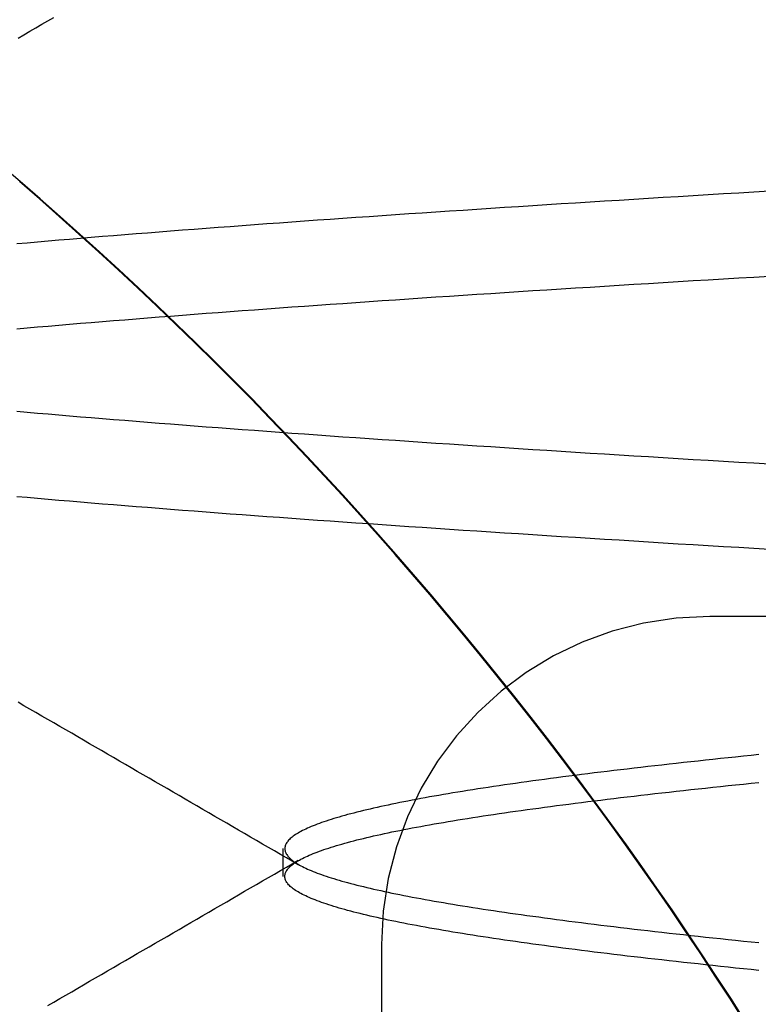
# Model space of a CAD drawing. Extents: x 361 to 1471, y 61 to 1604.
# Drawn here: x 568 to 569, y 1518 to 1520 of the extents above; entities that cross this region are included whole.
import ezdxf

# ---------------------------------------------------------------- set-up
doc = ezdxf.new("R2010")
doc.units = 0
doc.header["$LTSCALE"] = 4
doc.linetypes.add('CENTER', pattern=[50.8, 31.75, -6.35, 6.35, -6.35])
doc.linetypes.add('HIDDEN', pattern=[9.525, 6.35, -3.175])
for name, color, linetype in [('AM_7', 1, 'CENTER'), ('OBRYS', 7, 'CONTINUOUS'), ('SKRYTÁ__ISO_', 2, 'HIDDEN'), ('VIDITELNÁ__ISO_', 7, 'CONTINUOUS')]:
    doc.layers.add(name, color=color, linetype=linetype)

# ---------------------------------------------------------------- blocks, each defined once
blk = doc.blocks.new('A$C4B7440DB')
at = {"layer": 'SKRYTÁ__ISO_'}
for p, q in [((10.1038, 20.917), (10.1462, 20.917)), ((10, 20.767), (8, 20.767)), ((10.5, 9.267), (10.5, 20.267))]:
    blk.add_line(p, q, dxfattribs=at)
for points in [[(10.6019, 20.1763, 0), (10.6033, 20.1997, 0), (10.6047, 20.223, 0), (10.6061, 20.2462, 0), (10.6075, 20.2693, 0), (10.6089, 20.2922, 0), (10.6102, 20.3151, 0), (10.6116, 20.3378, 0), (10.613, 20.3604, 0), (10.6144, 20.3829, 0), (10.6158, 20.4052, 0), (10.6172, 20.4274, 0), (10.6185, 20.4495, 0), (10.6199, 20.4715, 0), (10.6213, 20.4934, 0), (10.6227, 20.5151, 0), (10.6241, 20.5367, 0), (10.6255, 20.5582, 0), (10.6268, 20.5796, 0), (10.6282, 20.6008, 0), (10.6296, 20.6219, 0), (10.631, 20.6429, 0), (10.6324, 20.6637, 0), (10.6338, 20.6844, 0), (10.6351, 20.705, 0), (10.6365, 20.7255, 0), (10.6379, 20.7458, 0), (10.6393, 20.766, 0), (10.6407, 20.786, 0), (10.6421, 20.806, 0), (10.6434, 20.8258, 0), (10.6448, 20.8454, 0), (10.6462, 20.8649, 0), (10.6476, 20.8843, 0), (10.649, 20.9036, 0), (10.6504, 20.9227, 0), (10.6517, 20.9416, 0), (10.6531, 20.9605, 0), (10.6545, 20.9792, 0), (10.6559, 20.9977, 0), (10.6573, 21.0161, 0), (10.6587, 21.0344, 0), (10.66, 21.0525, 0), (10.6614, 21.0705, 0), (10.6628, 21.0884, 0), (10.6642, 21.1061, 0), (10.6656, 21.1236, 0), (10.667, 21.1411, 0), (10.6683, 21.1583, 0), (10.6697, 21.1754, 0), (10.6711, 21.1924, 0), (10.6725, 21.2093, 0), (10.6739, 21.2259, 0), (10.6753, 21.2425, 0), (10.6766, 21.2589, 0), (10.678, 21.2751, 0), (10.6794, 21.2912, 0), (10.6808, 21.3071, 0), (10.6822, 21.3229, 0)], [(10.9381, 21.3229, 0), (10.9395, 21.3071, 0), (10.9408, 21.2912, 0), (10.9422, 21.2751, 0), (10.9436, 21.2589, 0), (10.945, 21.2425, 0), (10.9464, 21.2259, 0), (10.9478, 21.2093, 0), (10.9491, 21.1924, 0), (10.9505, 21.1754, 0), (10.9519, 21.1583, 0), (10.9533, 21.1411, 0), (10.9547, 21.1236, 0), (10.9561, 21.1061, 0), (10.9574, 21.0884, 0), (10.9588, 21.0705, 0), (10.9602, 21.0525, 0), (10.9616, 21.0344, 0), (10.963, 21.0161, 0), (10.9644, 20.9977, 0), (10.9657, 20.9792, 0), (10.9671, 20.9605, 0), (10.9685, 20.9416, 0), (10.9699, 20.9227, 0), (10.9713, 20.9036, 0), (10.9726, 20.8843, 0), (10.974, 20.8649, 0), (10.9754, 20.8454, 0), (10.9768, 20.8258, 0), (10.9782, 20.806, 0), (10.9796, 20.786, 0), (10.9809, 20.766, 0), (10.9823, 20.7458, 0), (10.9837, 20.7255, 0), (10.9851, 20.705, 0), (10.9865, 20.6844, 0), (10.9879, 20.6637, 0), (10.9892, 20.6429, 0), (10.9906, 20.6219, 0), (10.992, 20.6008, 0), (10.9934, 20.5796, 0), (10.9948, 20.5582, 0), (10.9962, 20.5367, 0), (10.9975, 20.5151, 0), (10.9989, 20.4934, 0), (11.0003, 20.4715, 0), (11.0017, 20.4495, 0), (11.0031, 20.4274, 0), (11.0045, 20.4052, 0), (11.0058, 20.3829, 0), (11.0072, 20.3604, 0), (11.0086, 20.3378, 0), (11.01, 20.3151, 0), (11.0114, 20.2922, 0), (11.0128, 20.2693, 0), (11.0141, 20.2462, 0), (11.0155, 20.223, 0), (11.0169, 20.1997, 0), (11.0183, 20.1763, 0)], [(10.7317, 20.1763, 0), (10.7331, 20.1997, 0), (10.7345, 20.223, 0), (10.7359, 20.2462, 0), (10.7372, 20.2693, 0), (10.7386, 20.2922, 0), (10.74, 20.3151, 0), (10.7414, 20.3378, 0), (10.7428, 20.3604, 0), (10.7442, 20.3829, 0), (10.7455, 20.4052, 0), (10.7469, 20.4274, 0), (10.7483, 20.4495, 0), (10.7497, 20.4715, 0), (10.7511, 20.4934, 0), (10.7525, 20.5151, 0), (10.7538, 20.5367, 0), (10.7552, 20.5582, 0), (10.7566, 20.5796, 0), (10.758, 20.6008, 0), (10.7594, 20.6219, 0), (10.7608, 20.6429, 0), (10.7621, 20.6637, 0), (10.7635, 20.6844, 0), (10.7649, 20.705, 0), (10.7663, 20.7255, 0), (10.7677, 20.7458, 0), (10.7691, 20.766, 0), (10.7704, 20.786, 0), (10.7718, 20.806, 0), (10.7732, 20.8258, 0), (10.7746, 20.8454, 0), (10.776, 20.8649, 0), (10.7773, 20.8843, 0), (10.7787, 20.9036, 0), (10.7801, 20.9227, 0), (10.7815, 20.9416, 0), (10.7829, 20.9605, 0), (10.7843, 20.9792, 0), (10.7856, 20.9977, 0), (10.787, 21.0161, 0), (10.7884, 21.0344, 0), (10.7898, 21.0525, 0), (10.7912, 21.0705, 0), (10.7926, 21.0884, 0), (10.7939, 21.1061, 0), (10.7953, 21.1236, 0), (10.7967, 21.1411, 0), (10.7981, 21.1583, 0), (10.7995, 21.1754, 0), (10.8009, 21.1924, 0), (10.8022, 21.2093, 0), (10.8036, 21.2259, 0), (10.805, 21.2425, 0), (10.8064, 21.2589, 0), (10.8078, 21.2751, 0), (10.8092, 21.2912, 0), (10.8105, 21.3071, 0), (10.8119, 21.3229, 0)], [(11.0678, 21.3229, 0), (11.0692, 21.3071, 0), (11.0706, 21.2912, 0), (11.072, 21.2751, 0), (11.0734, 21.2589, 0), (11.0747, 21.2425, 0), (11.0761, 21.2259, 0), (11.0775, 21.2093, 0), (11.0789, 21.1924, 0), (11.0803, 21.1754, 0), (11.0817, 21.1583, 0), (11.083, 21.1411, 0), (11.0844, 21.1236, 0), (11.0858, 21.1061, 0), (11.0872, 21.0884, 0), (11.0886, 21.0705, 0), (11.09, 21.0525, 0), (11.0913, 21.0344, 0), (11.0927, 21.0161, 0), (11.0941, 20.9977, 0), (11.0955, 20.9792, 0), (11.0969, 20.9605, 0), (11.0983, 20.9416, 0), (11.0996, 20.9227, 0), (11.101, 20.9036, 0), (11.1024, 20.8843, 0), (11.1038, 20.8649, 0), (11.1052, 20.8454, 0), (11.1066, 20.8258, 0), (11.1079, 20.806, 0), (11.1093, 20.786, 0), (11.1107, 20.766, 0), (11.1121, 20.7458, 0), (11.1135, 20.7255, 0), (11.1149, 20.705, 0), (11.1162, 20.6844, 0), (11.1176, 20.6637, 0), (11.119, 20.6429, 0), (11.1204, 20.6219, 0), (11.1218, 20.6008, 0), (11.1232, 20.5796, 0), (11.1245, 20.5582, 0), (11.1259, 20.5367, 0), (11.1273, 20.5151, 0), (11.1287, 20.4934, 0), (11.1301, 20.4715, 0), (11.1315, 20.4495, 0), (11.1328, 20.4274, 0), (11.1342, 20.4052, 0), (11.1356, 20.3829, 0), (11.137, 20.3604, 0), (11.1384, 20.3378, 0), (11.1398, 20.3151, 0), (11.1411, 20.2922, 0), (11.1425, 20.2693, 0), (11.1439, 20.2462, 0), (11.1453, 20.223, 0), (11.1467, 20.1997, 0), (11.1481, 20.1763, 0)], [(9.9071, 21.2754, 0), (9.9124, 21.2664, 0), (9.9177, 21.2573, 0), (9.923, 21.2482, 0), (9.9282, 21.2391, 0), (9.9335, 21.23, 0), (9.9388, 21.2209, 0), (9.944, 21.2119, 0), (9.9493, 21.2028, 0), (9.9546, 21.1937, 0), (9.9598, 21.1846, 0), (9.9651, 21.1755, 0), (9.9704, 21.1664, 0), (9.9756, 21.1573, 0), (9.9809, 21.1483, 0), (9.9862, 21.1392, 0), (9.9915, 21.1301, 0), (9.9967, 21.121, 0), (10.002, 21.1119, 0), (10.0073, 21.1028, 0), (10.0125, 21.0938, 0), (10.0178, 21.0847, 0), (10.0231, 21.0756, 0), (10.0283, 21.0665, 0), (10.0336, 21.0574, 0), (10.0389, 21.0483, 0), (10.0442, 21.0393, 0), (10.0494, 21.0302, 0), (10.0547, 21.0211, 0), (10.06, 21.012, 0), (10.0652, 21.0029, 0), (10.0705, 20.9938, 0), (10.0758, 20.9848, 0), (10.0811, 20.9757, 0), (10.0863, 20.9666, 0), (10.0916, 20.9575, 0), (10.0969, 20.9484, 0), (10.1021, 20.9393, 0), (10.1074, 20.9303, 0), (10.1127, 20.9212, 0), (10.118, 20.9121, 0), (10.1232, 20.903, 0), (10.1285, 20.8939, 0)], [(10.1215, 20.8939, 0), (10.1268, 20.903, 0), (10.1321, 20.9121, 0), (10.1373, 20.9212, 0), (10.1426, 20.9303, 0), (10.1479, 20.9393, 0), (10.1531, 20.9484, 0), (10.1584, 20.9575, 0), (10.1637, 20.9666, 0), (10.169, 20.9757, 0), (10.1742, 20.9848, 0), (10.1795, 20.9938, 0), (10.1848, 21.0029, 0), (10.19, 21.012, 0), (10.1953, 21.0211, 0), (10.2006, 21.0302, 0), (10.2059, 21.0393, 0), (10.2111, 21.0483, 0), (10.2164, 21.0574, 0), (10.2217, 21.0665, 0), (10.2269, 21.0756, 0), (10.2322, 21.0847, 0), (10.2375, 21.0938, 0), (10.2427, 21.1028, 0), (10.248, 21.1119, 0), (10.2533, 21.121, 0), (10.2586, 21.1301, 0), (10.2638, 21.1392, 0), (10.2691, 21.1483, 0), (10.2744, 21.1573, 0), (10.2796, 21.1664, 0), (10.2849, 21.1755, 0), (10.2902, 21.1846, 0), (10.2954, 21.1937, 0), (10.3007, 21.2028, 0), (10.306, 21.2119, 0), (10.3113, 21.2209, 0), (10.3165, 21.23, 0), (10.3218, 21.2391, 0), (10.3271, 21.2482, 0), (10.3323, 21.2573, 0), (10.3376, 21.2664, 0), (10.3429, 21.2754, 0), (10.3481, 21.2845, 0), (10.3534, 21.2936, 0), (10.3587, 21.3027, 0), (10.3639, 21.3118, 0), (10.3692, 21.3209, 0)], [(11.3808, 21.3209, 0), (11.3861, 21.3118, 0), (11.3913, 21.3027, 0), (11.3966, 21.2936, 0), (11.4019, 21.2845, 0), (11.4071, 21.2754, 0), (11.4124, 21.2664, 0)], [(9.8843, 20.2134, 0), (9.9183, 20.2352, 0), (9.9521, 20.2572, 0), (9.9858, 20.2794, 0), (10.0193, 20.3019, 0), (10.0527, 20.3245, 0), (10.0859, 20.3475, 0), (10.1189, 20.3706, 0), (10.1518, 20.394, 0), (10.1846, 20.4176, 0), (10.2171, 20.4415, 0), (10.2495, 20.4655, 0), (10.2817, 20.4898, 0), (10.3138, 20.5143, 0), (10.3457, 20.5391, 0), (10.3774, 20.5641, 0), (10.4089, 20.5892, 0), (10.4402, 20.6146, 0), (10.4714, 20.6403, 0), (10.5024, 20.6661, 0), (10.5332, 20.6922, 0), (10.5639, 20.7184, 0), (10.5943, 20.7449, 0), (10.6246, 20.7716, 0), (10.6546, 20.7985, 0), (10.6845, 20.8257, 0), (10.7142, 20.853, 0), (10.7437, 20.8805, 0), (10.773, 20.9083, 0), (10.8021, 20.9362, 0), (10.8311, 20.9644, 0), (10.8598, 20.9927, 0), (10.8883, 21.0212, 0), (10.9166, 21.05, 0), (10.9447, 21.0789, 0), (10.9727, 21.1081, 0), (11.0004, 21.1374, 0), (11.0279, 21.1669, 0), (11.0552, 21.1967, 0), (11.0823, 21.2266, 0), (11.1091, 21.2567, 0), (11.1358, 21.287, 0), (11.1623, 21.3174, 0), (11.1885, 21.3481, 0)], [(9.9606, 20.1921, 0), (9.9618, 20.204, 0), (9.9631, 20.2158, 0), (9.9643, 20.2276, 0), (9.9655, 20.2392, 0), (9.9667, 20.2508, 0), (9.9679, 20.2622, 0), (9.9692, 20.2736, 0), (9.9704, 20.2849, 0), (9.9716, 20.2961, 0), (9.9728, 20.3072, 0), (9.974, 20.3182, 0), (9.9752, 20.3291, 0), (9.9765, 20.3399, 0), (9.9777, 20.3507, 0), (9.9789, 20.3613, 0), (9.9801, 20.3719, 0), (9.9813, 20.3823, 0), (9.9825, 20.3927, 0), (9.9838, 20.4029, 0), (9.985, 20.4131, 0), (9.9862, 20.4232, 0), (9.9874, 20.4332, 0), (9.9886, 20.4431, 0), (9.9899, 20.4528, 0), (9.9911, 20.4625, 0), (9.9923, 20.4721, 0), (9.9935, 20.4816, 0), (9.9947, 20.4911, 0), (9.996, 20.5004, 0), (9.9972, 20.5096, 0), (9.9984, 20.5187, 0), (9.9996, 20.5277, 0), (10.0008, 20.5366, 0), (10.0021, 20.5454, 0), (10.0033, 20.5542, 0), (10.0045, 20.5628, 0), (10.0057, 20.5713, 0), (10.0069, 20.5797, 0), (10.0081, 20.5881, 0), (10.0094, 20.5963, 0), (10.0106, 20.6044, 0), (10.0118, 20.6124, 0), (10.013, 20.6203, 0), (10.0142, 20.6282, 0), (10.0155, 20.6359, 0), (10.0167, 20.6435, 0), (10.0179, 20.651, 0), (10.0191, 20.6584, 0), (10.0203, 20.6657, 0), (10.0216, 20.6729, 0), (10.0228, 20.68, 0), (10.024, 20.687, 0), (10.0252, 20.6939, 0), (10.0264, 20.7007, 0), (10.0277, 20.7074, 0), (10.0289, 20.7139, 0), (10.0301, 20.7204, 0), (10.0313, 20.7268, 0), (10.0325, 20.733, 0), (10.0337, 20.7392, 0), (10.035, 20.7452, 0), (10.0362, 20.7512, 0), (10.0374, 20.757, 0), (10.0386, 20.7627, 0), (10.0398, 20.7683, 0), (10.0411, 20.7738, 0), (10.0423, 20.7792, 0), (10.0435, 20.7845, 0), (10.0447, 20.7897, 0), (10.0459, 20.7948, 0), (10.0472, 20.7998, 0), (10.0484, 20.8047, 0), (10.0496, 20.8095, 0), (10.0508, 20.8141, 0), (10.052, 20.8187, 0), (10.0532, 20.8231, 0), (10.0545, 20.8275, 0), (10.0557, 20.8317, 0), (10.0569, 20.8359, 0), (10.0581, 20.8399, 0), (10.0593, 20.8438, 0), (10.0606, 20.8476, 0), (10.0618, 20.8513, 0), (10.063, 20.8549, 0), (10.0642, 20.8584, 0), (10.0654, 20.8618, 0), (10.0667, 20.8651, 0), (10.0679, 20.8683, 0), (10.0691, 20.8714, 0), (10.0703, 20.8743, 0), (10.0715, 20.8772, 0), (10.0728, 20.88, 0), (10.074, 20.8826, 0), (10.0752, 20.8852, 0), (10.0764, 20.8876, 0), (10.0776, 20.8899, 0), (10.0788, 20.8921, 0), (10.0801, 20.8943, 0), (10.0813, 20.8963, 0), (10.0825, 20.8982, 0), (10.0837, 20.9, 0), (10.0849, 20.9017, 0), (10.0862, 20.9033, 0), (10.0874, 20.9048, 0), (10.0886, 20.9061, 0), (10.0898, 20.9074, 0), (10.091, 20.9086, 0), (10.0923, 20.9096, 0), (10.0935, 20.9106, 0), (10.0947, 20.9114, 0), (10.0959, 20.9122, 0), (10.0971, 20.9128, 0), (10.0983, 20.9133, 0), (10.0996, 20.9138, 0), (10.1008, 20.9141, 0), (10.102, 20.9143, 0), (10.1032, 20.9144, 0), (10.1044, 20.9144, 0), (10.1057, 20.9143, 0), (10.1069, 20.9141, 0), (10.1081, 20.9138, 0), (10.1093, 20.9133, 0), (10.1105, 20.9128, 0), (10.1118, 20.9122, 0), (10.113, 20.9114, 0), (10.1142, 20.9106, 0), (10.1154, 20.9096, 0), (10.1166, 20.9086, 0), (10.1178, 20.9074, 0), (10.1191, 20.9061, 0), (10.1203, 20.9048, 0), (10.1215, 20.9033, 0), (10.1227, 20.9017, 0), (10.1239, 20.9, 0), (10.1252, 20.8982, 0), (10.1264, 20.8963, 0), (10.1276, 20.8943, 0), (10.1288, 20.8921, 0), (10.13, 20.8899, 0), (10.1313, 20.8876, 0), (10.1325, 20.8852, 0), (10.1337, 20.8826, 0), (10.1349, 20.88, 0), (10.1361, 20.8772, 0), (10.1374, 20.8743, 0), (10.1386, 20.8714, 0), (10.1398, 20.8683, 0), (10.141, 20.8651, 0), (10.1422, 20.8618, 0), (10.1434, 20.8584, 0), (10.1447, 20.8549, 0), (10.1459, 20.8513, 0), (10.1471, 20.8476, 0), (10.1483, 20.8438, 0), (10.1495, 20.8399, 0), (10.1508, 20.8359, 0), (10.152, 20.8317, 0), (10.1532, 20.8275, 0), (10.1544, 20.8231, 0), (10.1556, 20.8187, 0), (10.1569, 20.8141, 0), (10.1581, 20.8095, 0), (10.1593, 20.8047, 0), (10.1605, 20.7998, 0), (10.1617, 20.7948, 0), (10.1629, 20.7897, 0), (10.1642, 20.7846, 0), (10.1654, 20.7793, 0), (10.1666, 20.7738, 0), (10.1678, 20.7683, 0), (10.169, 20.7627, 0), (10.1703, 20.757, 0), (10.1715, 20.7512, 0), (10.1727, 20.7452, 0), (10.1739, 20.7392, 0), (10.1751, 20.733, 0), (10.1764, 20.7268, 0), (10.1776, 20.7204, 0), (10.1788, 20.7139, 0), (10.18, 20.7074, 0), (10.1812, 20.7007, 0), (10.1825, 20.6939, 0), (10.1837, 20.687, 0), (10.1849, 20.68, 0), (10.1861, 20.6729, 0), (10.1873, 20.6657, 0), (10.1885, 20.6584, 0), (10.1898, 20.651, 0), (10.191, 20.6435, 0), (10.1922, 20.6359, 0), (10.1934, 20.6282, 0), (10.1946, 20.6203, 0), (10.1959, 20.6124, 0), (10.1971, 20.6044, 0), (10.1983, 20.5963, 0), (10.1995, 20.5881, 0), (10.2007, 20.5797, 0), (10.202, 20.5713, 0), (10.2032, 20.5628, 0), (10.2044, 20.5542, 0), (10.2056, 20.5454, 0), (10.2068, 20.5366, 0), (10.208, 20.5277, 0), (10.2093, 20.5187, 0), (10.2105, 20.5096, 0), (10.2117, 20.5004, 0), (10.2129, 20.4911, 0), (10.2141, 20.4816, 0), (10.2154, 20.4721, 0), (10.2166, 20.4625, 0), (10.2178, 20.4528, 0), (10.219, 20.4431, 0), (10.2202, 20.4332, 0), (10.2215, 20.4232, 0), (10.2227, 20.4131, 0), (10.2239, 20.4029, 0), (10.2251, 20.3927, 0), (10.2263, 20.3823, 0), (10.2275, 20.3719, 0), (10.2288, 20.3613, 0), (10.23, 20.3507, 0), (10.2312, 20.3399, 0), (10.2324, 20.3291, 0), (10.2336, 20.3182, 0), (10.2349, 20.3072, 0), (10.2361, 20.2961, 0), (10.2373, 20.2849, 0), (10.2385, 20.2736, 0), (10.2397, 20.2622, 0), (10.241, 20.2508, 0), (10.2422, 20.2392, 0), (10.2434, 20.2276, 0), (10.2446, 20.2158, 0), (10.2458, 20.204, 0), (10.2471, 20.1921, 0)], [(10.2894, 20.1921, 0), (10.2882, 20.204, 0), (10.2869, 20.2158, 0), (10.2857, 20.2276, 0), (10.2845, 20.2392, 0), (10.2833, 20.2508, 0), (10.2821, 20.2622, 0), (10.2809, 20.2736, 0), (10.2796, 20.2849, 0), (10.2784, 20.2961, 0), (10.2772, 20.3072, 0), (10.276, 20.3182, 0), (10.2748, 20.3291, 0), (10.2735, 20.3399, 0), (10.2723, 20.3507, 0), (10.2711, 20.3613, 0), (10.2699, 20.3719, 0), (10.2687, 20.3823, 0), (10.2674, 20.3927, 0), (10.2662, 20.4029, 0), (10.265, 20.4131, 0), (10.2638, 20.4232, 0), (10.2626, 20.4332, 0), (10.2614, 20.4431, 0), (10.2601, 20.4529, 0), (10.2589, 20.4625, 0), (10.2577, 20.4721, 0), (10.2565, 20.4817, 0), (10.2553, 20.4911, 0), (10.254, 20.5004, 0), (10.2528, 20.5096, 0), (10.2516, 20.5187, 0), (10.2504, 20.5277, 0), (10.2492, 20.5366, 0), (10.2479, 20.5455, 0), (10.2467, 20.5542, 0), (10.2455, 20.5628, 0), (10.2443, 20.5713, 0), (10.2431, 20.5797, 0), (10.2418, 20.5881, 0), (10.2406, 20.5963, 0), (10.2394, 20.6044, 0), (10.2382, 20.6124, 0), (10.237, 20.6204, 0), (10.2358, 20.6282, 0), (10.2345, 20.6359, 0), (10.2333, 20.6435, 0), (10.2321, 20.651, 0), (10.2309, 20.6584, 0), (10.2297, 20.6657, 0), (10.2284, 20.6729, 0), (10.2272, 20.68, 0), (10.226, 20.687, 0), (10.2248, 20.6939, 0), (10.2236, 20.7007, 0), (10.2223, 20.7074, 0), (10.2211, 20.714, 0), (10.2199, 20.7204, 0), (10.2187, 20.7268, 0), (10.2175, 20.733, 0), (10.2163, 20.7392, 0), (10.215, 20.7452, 0), (10.2138, 20.7512, 0), (10.2126, 20.757, 0), (10.2114, 20.7627, 0), (10.2102, 20.7683, 0), (10.2089, 20.7738, 0), (10.2077, 20.7793, 0), (10.2065, 20.7846, 0), (10.2053, 20.7897, 0), (10.2041, 20.7948, 0), (10.2028, 20.7998, 0), (10.2016, 20.8047, 0), (10.2004, 20.8095, 0), (10.1992, 20.8141, 0), (10.198, 20.8187, 0), (10.1968, 20.8231, 0), (10.1955, 20.8275, 0), (10.1943, 20.8317, 0), (10.1931, 20.8359, 0), (10.1919, 20.8399, 0), (10.1907, 20.8438, 0), (10.1894, 20.8476, 0), (10.1882, 20.8513, 0), (10.187, 20.8549, 0), (10.1858, 20.8584, 0), (10.1846, 20.8618, 0), (10.1833, 20.8651, 0), (10.1821, 20.8683, 0), (10.1809, 20.8714, 0), (10.1797, 20.8743, 0), (10.1785, 20.8772, 0), (10.1772, 20.88, 0), (10.176, 20.8826, 0), (10.1748, 20.8852, 0), (10.1736, 20.8876, 0), (10.1724, 20.8899, 0), (10.1712, 20.8922, 0), (10.1699, 20.8943, 0), (10.1687, 20.8963, 0), (10.1675, 20.8982, 0), (10.1663, 20.9, 0), (10.1651, 20.9017, 0), (10.1638, 20.9033, 0), (10.1626, 20.9048, 0), (10.1614, 20.9061, 0), (10.1602, 20.9074, 0), (10.159, 20.9086, 0), (10.1577, 20.9096, 0), (10.1565, 20.9106, 0), (10.1553, 20.9114, 0), (10.1541, 20.9122, 0), (10.1529, 20.9128, 0), (10.1517, 20.9134, 0), (10.1504, 20.9138, 0), (10.1492, 20.9141, 0), (10.148, 20.9143, 0), (10.1468, 20.9144, 0), (10.1456, 20.9144, 0), (10.1443, 20.9143, 0), (10.1431, 20.9141, 0), (10.1419, 20.9138, 0), (10.1407, 20.9134, 0), (10.1395, 20.9128, 0), (10.1382, 20.9122, 0), (10.137, 20.9114, 0), (10.1358, 20.9106, 0), (10.1346, 20.9096, 0), (10.1334, 20.9086, 0), (10.1321, 20.9074, 0), (10.1309, 20.9061, 0), (10.1297, 20.9048, 0), (10.1285, 20.9033, 0), (10.1273, 20.9017, 0), (10.1261, 20.9, 0), (10.1248, 20.8982, 0), (10.1236, 20.8963, 0), (10.1224, 20.8943, 0), (10.1212, 20.8922, 0), (10.12, 20.8899, 0), (10.1187, 20.8876, 0), (10.1175, 20.8852, 0), (10.1163, 20.8826, 0), (10.1151, 20.88, 0), (10.1139, 20.8772, 0), (10.1126, 20.8743, 0), (10.1114, 20.8714, 0), (10.1102, 20.8683, 0), (10.109, 20.8651, 0), (10.1078, 20.8618, 0), (10.1066, 20.8584, 0), (10.1053, 20.8549, 0), (10.1041, 20.8513, 0), (10.1029, 20.8476, 0), (10.1017, 20.8438, 0), (10.1005, 20.8399, 0), (10.0992, 20.8359, 0), (10.098, 20.8317, 0), (10.0968, 20.8275, 0), (10.0956, 20.8231, 0), (10.0944, 20.8187, 0), (10.0931, 20.8141, 0), (10.0919, 20.8095, 0), (10.0907, 20.8047, 0), (10.0895, 20.7998, 0), (10.0883, 20.7948, 0), (10.0871, 20.7897, 0), (10.0858, 20.7846, 0), (10.0846, 20.7793, 0), (10.0834, 20.7738, 0), (10.0822, 20.7683, 0), (10.081, 20.7627, 0), (10.0797, 20.757, 0), (10.0785, 20.7512, 0), (10.0773, 20.7452, 0), (10.0761, 20.7392, 0), (10.0749, 20.733, 0), (10.0736, 20.7268, 0), (10.0724, 20.7204, 0), (10.0712, 20.714, 0), (10.07, 20.7074, 0), (10.0688, 20.7007, 0), (10.0675, 20.6939, 0), (10.0663, 20.687, 0), (10.0651, 20.68, 0), (10.0639, 20.6729, 0), (10.0627, 20.6657, 0), (10.0615, 20.6584, 0), (10.0602, 20.651, 0), (10.059, 20.6435, 0), (10.0578, 20.6359, 0), (10.0566, 20.6282, 0), (10.0554, 20.6204, 0), (10.0541, 20.6124, 0), (10.0529, 20.6044, 0), (10.0517, 20.5963, 0), (10.0505, 20.5881, 0), (10.0493, 20.5797, 0), (10.048, 20.5713, 0), (10.0468, 20.5628, 0), (10.0456, 20.5542, 0), (10.0444, 20.5455, 0), (10.0432, 20.5366, 0), (10.042, 20.5277, 0), (10.0407, 20.5187, 0), (10.0395, 20.5096, 0), (10.0383, 20.5004, 0), (10.0371, 20.4911, 0), (10.0359, 20.4817, 0), (10.0346, 20.4721, 0), (10.0334, 20.4625, 0), (10.0322, 20.4529, 0), (10.031, 20.4431, 0), (10.0298, 20.4332, 0), (10.0285, 20.4232, 0), (10.0273, 20.4131, 0), (10.0261, 20.4029, 0), (10.0249, 20.3927, 0), (10.0237, 20.3823, 0), (10.0225, 20.3719, 0), (10.0212, 20.3613, 0), (10.02, 20.3507, 0), (10.0188, 20.3399, 0), (10.0176, 20.3291, 0), (10.0164, 20.3182, 0), (10.0151, 20.3072, 0), (10.0139, 20.2961, 0), (10.0127, 20.2849, 0), (10.0115, 20.2736, 0), (10.0103, 20.2622, 0), (10.009, 20.2508, 0), (10.0078, 20.2392, 0), (10.0066, 20.2276, 0), (10.0054, 20.2158, 0), (10.0042, 20.204, 0), (10.0029, 20.1921, 0)]]:
    blk.add_polyline3d(points, dxfattribs=at)
for radius in [2.5, 0.5]:
    blk.add_arc((10, 20.267), radius, 0, 90, dxfattribs=at)
at = {"layer": 'VIDITELNÁ__ISO_'}
blk.add_polyline3d([(9.8843, 20.2149, 0), (9.9183, 20.2366, 0), (9.9521, 20.2586, 0), (9.9858, 20.2808, 0), (10.0193, 20.3033, 0), (10.0527, 20.326, 0), (10.0859, 20.3489, 0), (10.1189, 20.372, 0), (10.1518, 20.3954, 0), (10.1846, 20.419, 0), (10.2171, 20.4429, 0), (10.2495, 20.467, 0), (10.2817, 20.4912, 0), (10.3138, 20.5158, 0), (10.3457, 20.5405, 0), (10.3774, 20.5655, 0), (10.4089, 20.5907, 0), (10.4402, 20.6161, 0), (10.4714, 20.6417, 0), (10.5024, 20.6675, 0), (10.5332, 20.6936, 0), (10.5639, 20.7199, 0), (10.5943, 20.7464, 0), (10.6246, 20.7731, 0), (10.6546, 20.8, 0), (10.6845, 20.8271, 0), (10.7142, 20.8544, 0), (10.7437, 20.8819, 0), (10.773, 20.9097, 0), (10.8021, 20.9376, 0), (10.8311, 20.9658, 0), (10.8598, 20.9941, 0), (10.8883, 21.0227, 0), (10.9166, 21.0514, 0), (10.9447, 21.0804, 0), (10.9727, 21.1095, 0), (11.0004, 21.1388, 0), (11.0279, 21.1684, 0), (11.0552, 21.1981, 0), (11.0823, 21.228, 0), (11.1091, 21.2581, 0), (11.1358, 21.2884, 0), (11.1623, 21.3188, 0)], dxfattribs=at)
blk = doc.blocks.new('A$C07E735F5')
at = {"layer": 'OBRYS', "rotation": 90}
blk.add_blockref('A$C4B7440DB', (34.368, 71.0436), dxfattribs=at)

msp = doc.modelspace()

# ---------------------------------------------------------------- block references
at = {"layer": 'AM_7'}
msp.add_blockref('A$C07E735F5', (555.275, 1437.3966, -1099.0224), dxfattribs=at)

doc.saveas('drawing.dxf')
